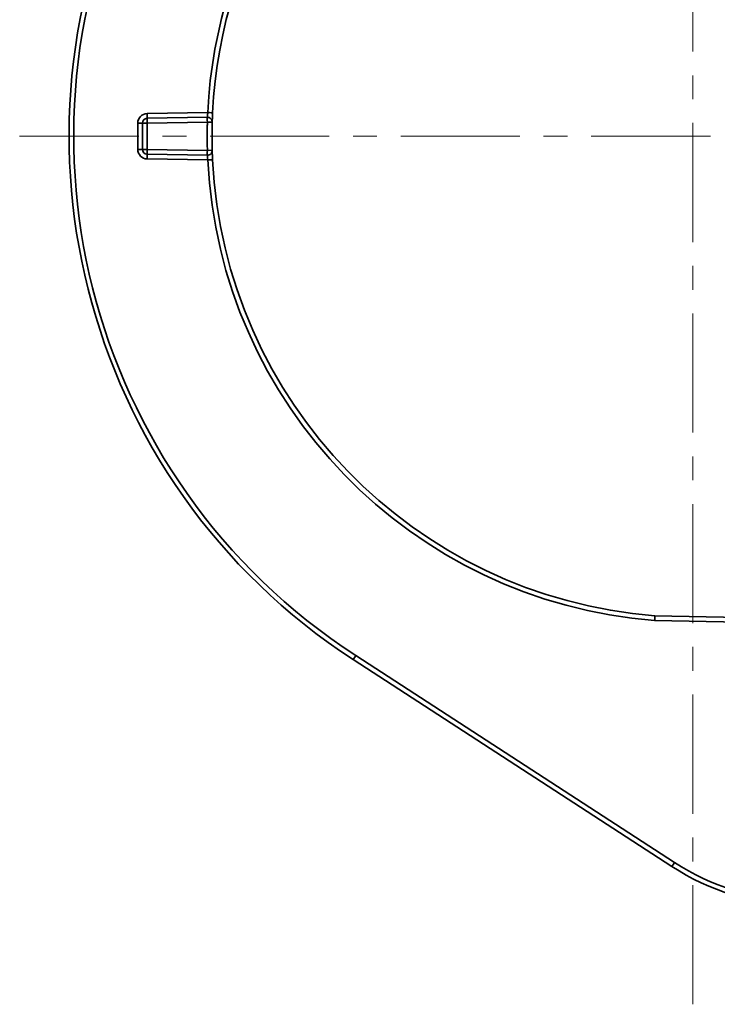
# Model space of a CAD drawing. Units: inches. Extents: x 2952 to 10290, y -70 to 306.
# Drawn here: x 6560 to 6634, y 22 to 126 of the extents above; entities that cross this region are included whole.
import ezdxf

# ---------------------------------------------------------------- set-up
doc = ezdxf.new("R2010")
doc.units = ezdxf.units.IN
doc.header["$MEASUREMENT"] = 0
doc.linetypes.add('CENTER', pattern=[2, 1.25, -0.25, 0.25, -0.25])
doc.linetypes.add('LONG_DASH_DOTTED', pattern=[0.3001, 0.2362, -0.0295, 0.0049, -0.0295])
for name, color, linetype, lineweight in [('Center Mark(Atlas Copco)', 7, 'LONG_DASH_DOTTED', 13), ('Visible Edges(Atlas Copco)', 7, 'Continuous', 35), ('Visible Tangent Edges(Atlas Copco)', 7, 'Continuous', 35)]:
    doc.layers.add(name, color=color, linetype=linetype, lineweight=lineweight)

# ---------------------------------------------------------------- blocks, each defined once
blk = doc.blocks.new('SERFVT')
at = {"layer": 'Center Mark(Atlas Copco)', "linetype": 'CENTER', "ltscale": 10}
for p, q in [((-79.54, 82.51), (-79.54, 260.26)), ((-150.22, 173.62), (40.56, 173.62))]:
    blk.add_line(p, q, dxfattribs=at)
at = {"layer": 'Visible Edges(Atlas Copco)'}
for p, q in [((-137.33, 175), (-137.33, 172.24)), ((-130.51, 175.61), (-136.84, 175.5)), ((-136.84, 171.74), (-130.51, 171.63)), ((-70.52, 123.05), (-83.53, 123.28)), ((-115.2, 118.68), (-81.75, 96.96))]:
    blk.add_line(p, q, dxfattribs=at)
for centre, radius, start, end in [((-79.53, 173.62), 50.5, 118, 177.1999), ((-79.53, 173.62), 65.5, 151.3575, 237), ((-136.83, 175), 0.5, 91, 180), ((-130.51, 175.11), 0.5, 358.3248, 91), ((-136.83, 172.24), 0.5, 180, 269), ((-130.51, 172.13), 0.5, 269, 1.6752), ((-79.53, 173.62), 50.5, 182.8001, 265.457), ((-68.13, 117.93), 25, 237, 269)]:
    blk.add_arc(centre, radius, start, end, dxfattribs=at)
for points, knots in [([(-130.01, 175.09), (-130.01, 175.09), (-130.01, 175.1), (-130.01, 175.13), (-130, 175.2), (-130, 175.39), (-129.99, 175.49), (-129.98, 175.7), (-129.98, 175.8), (-129.97, 175.96), (-129.97, 176.02), (-129.97, 176.08)], [-0.1571423, -0.1571423, -0.1571423, -0.1571423, -0.1417566, -0.1417566, -0.0898457, -0.0898457, -0.0499143, -0.0499143, -0.0191978, -0.0191978, 0, 0, 0, 0]), ([(-130.01, 172.14), (-130.01, 172.3), (-130.01, 172.47), (-130.02, 172.96), (-130.03, 173.29), (-130.03, 173.62), (-130.03, 173.95), (-130.02, 174.28), (-130.01, 174.77), (-130.01, 174.93), (-130.01, 175.09)], [0.0509069, 0.0509069, 0.0509069, 0.0509069, 0.1000083, 0.1000083, 0.2000167, 0.2000167, 0.2000167, 0.300025, 0.300025, 0.3491264, 0.3491264, 0.3491264, 0.3491264]), ([(-129.97, 171.15), (-129.97, 171.19), (-129.97, 171.23), (-129.98, 171.45), (-129.99, 171.61), (-130, 171.86), (-130, 171.95), (-130, 172.07), (-130.01, 172.1), (-130.01, 172.13), (-130.01, 172.14), (-130.01, 172.14)], [-0.1571423, -0.1571423, -0.1571423, -0.1571423, -0.1447656, -0.1447656, -0.0917529, -0.0917529, -0.0509738, -0.0509738, -0.0196053, -0.0196053, 0, 0, 0, 0]), ([(-83.56, 122.78), (-83.56, 122.78), (-83.56, 122.78), (-83.56, 122.84), (-83.55, 122.9), (-83.55, 123.01), (-83.54, 123.07), (-83.54, 123.17), (-83.54, 123.2), (-83.53, 123.26), (-83.53, 123.27), (-83.53, 123.28), (-83.53, 123.28), (-83.53, 123.28)], [-0.07885775, -0.07885775, -0.07885775, -0.07885775, -0.07854092, -0.07854092, -0.06067674, -0.06067674, -0.04113758, -0.04113758, -0.02160829, -0.02160829, -0.00208462, -0.00208462, -0.00005389, -0.00005389, -0.00005389, -0.00005389])]:
    blk.add_open_spline(points, degree=3, knots=knots, dxfattribs=at)
at = {"layer": 'Visible Tangent Edges(Atlas Copco)'}
for p, q in [((-130.48, 176.11), (-136.84, 176)), ((-137.82, 175), (-137.82, 172.24)), ((-137.33, 175), (-137.82, 175)), ((-136.84, 175), (-130.51, 175.11)), ((-136.84, 172.24), (-136.84, 175)), ((-130.51, 175.11), (-130.01, 175.09)), ((-137.82, 172.24), (-137.33, 172.24)), ((-130.51, 172.13), (-136.84, 172.24)), ((-130.52, 172.13), (-130.01, 172.14)), ((-136.84, 171.24), (-130.48, 171.13)), ((-83.56, 122.78), (-70.54, 122.55)), ((-81.48, 97.38), (-114.94, 119.1))]:
    blk.add_line(p, q, dxfattribs=at)
for centre, radius, start, end in [((-79.54, 173.62), 51, 118, 177.1999), ((-79.54, 173.62), 65, 151.3575, 237), ((-136.82, 175), 1, 91, 180), ((-136.82, 172.24), 1, 180, 269), ((-79.54, 173.62), 51, 182.8001, 265.4744), ((-68.14, 117.93), 24.5, 237, 269)]:
    blk.add_arc(centre, radius, start, end, dxfattribs=at)
for centre, major_axis, ratio, start_param, end_param in [((-136.85, 176), (0.009, -0.5), 0.01745, 0, 1.570492), ((-130.47, 176.11), (0.499, -0.024), 0.000853, 4.694957, 6.283185), ((-136.83, 175), (-0.5, 0), 0.000477, 4.729842, 6.283185), ((-136.83, 175), (-0.009, 0.5), 0.017441, 0, 1.570014), ((-130.51, 175.11), (-0.009, 0.5), 0.017441, 0, 1.569976), ((-136.83, 172.24), (-0.5, 0), 0.000477, 0, 1.553343), ((-136.83, 172.24), (-0.009, -0.5), 0.017441, 4.713171, 6.283185), ((-136.85, 171.24), (0.009, 0.5), 0.01745, 4.712694, 6.283185), ((-130.51, 172.13), (-0.009, -0.5), 0.017441, 4.713209, 6.283185), ((-130.47, 171.13), (0.499, 0.024), 0.000853, 0, 1.588229), ((-114.93, 119.1), (-0.272, -0.419), 0.014637, 4.721894, 6.283185), ((-81.48, 97.38), (-0.272, -0.419), 0.014637, 4.721894, 6.283185)]:
    blk.add_ellipse(centre, major_axis=major_axis, ratio=ratio, start_param=start_param, end_param=end_param, dxfattribs=at)
for points, knots in [([(-130.48, 176.11), (-130.48, 176.08), (-130.48, 176.04), (-130.49, 175.96), (-130.5, 175.91), (-130.5, 175.81), (-130.51, 175.76), (-130.51, 175.66), (-130.52, 175.63), (-130.52, 175.61), (-130.52, 175.61), (-130.51, 175.61)], [0, 0, 0, 0, 0.0191978, 0.0191978, 0.0499143, 0.0499143, 0.0898457, 0.0898457, 0.1417566, 0.1417566, 0.1571423, 0.1571423, 0.1571423, 0.1571423]), ([(-130.51, 175.11), (-130.52, 174.94), (-130.52, 174.78), (-130.53, 174.28), (-130.54, 173.95), (-130.54, 173.62), (-130.54, 173.28), (-130.53, 172.95), (-130.52, 172.45), (-130.52, 172.29), (-130.51, 172.13)], [-0.3491264, -0.3491264, -0.3491264, -0.3491264, -0.300025, -0.300025, -0.2000167, -0.2000167, -0.2000167, -0.1000083, -0.1000083, -0.0509069, -0.0509069, -0.0509069, -0.0509069]), ([(-130.51, 171.63), (-130.52, 171.63), (-130.52, 171.62), (-130.52, 171.61), (-130.52, 171.59), (-130.51, 171.53), (-130.51, 171.48), (-130.5, 171.36), (-130.49, 171.28), (-130.48, 171.17), (-130.48, 171.15), (-130.48, 171.13)], [0, 0, 0, 0, 0.0196053, 0.0196053, 0.0509738, 0.0509738, 0.0917529, 0.0917529, 0.1447656, 0.1447656, 0.1571423, 0.1571423, 0.1571423, 0.1571423])]:
    blk.add_open_spline(points, degree=3, knots=knots, dxfattribs=at)

msp = doc.modelspace()

# ---------------------------------------------------------------- block references
msp.add_blockref('SERFVT', (6710.69, -60.19))

doc.saveas('drawing.dxf')
